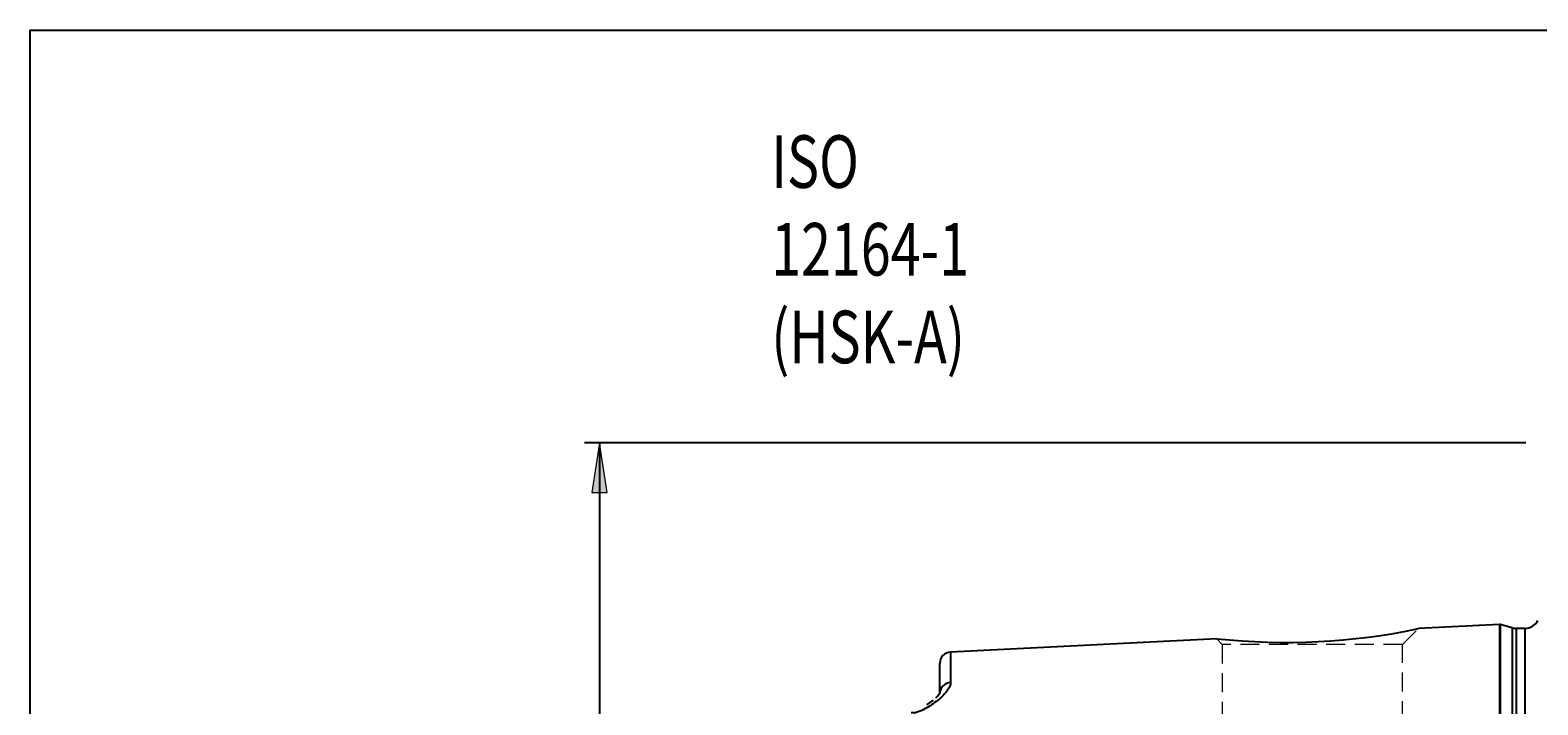
# Model space of a CAD drawing. Units: millimetres. Extents: x -39 to 248, y 50 to 247.
# Drawn here: x -39 to 61, y 202 to 247 of the extents above; entities that cross this region are included whole.
import ezdxf

# ---------------------------------------------------------------- set-up
doc = ezdxf.new("R2010")
doc.units = ezdxf.units.MM
doc.header["$MEASUREMENT"] = 0
for name, pattern in [('AI-Linetype-125', [1.905, 1.27, -0.635]), ('AI-Linetype-126', [1.905, 1.27, -0.635]), ('AI-Linetype-129', [1.905, 1.27, -0.635]), ('AI-Linetype-130', [1.905, 1.27, -0.635]), ('AI-Linetype-58', [1.905, 1.27, -0.635])]:
    doc.linetypes.add(name, pattern=pattern)
for name, color, linetype, lineweight in [('SK1', 7, 'Continuous', 0), ('SK2', 7, 'Continuous', 0), ('SK3', 7, 'Continuous', 0), ('SK6', 7, 'Continuous', 0)]:
    doc.layers.add(name, color=color, linetype=linetype, lineweight=lineweight)

# ---------------------------------------------------------------- blocks, each defined once
blk = doc.blocks.new('Block_0')
at = {"layer": 'SK2', "true_color": 0x000000, "transparency": 33554687}
h = blk.add_hatch(color=18, dxfattribs=at)
h.dxf.hatch_style = 2
h.paths.add_polyline_path([(-1.02, 219.19), (-1.52, 215.88), (-0.51, 215.88)])
h = blk.add_hatch(color=18, dxfattribs=at)
h.dxf.hatch_style = 2
h.paths.add_polyline_path([(-1.02, 119.26), (-0.51, 122.56), (-1.52, 122.56)])
at = {"layer": 'SK2', "color": 18, "lineweight": 25, "true_color": 0x000000}
for p, q in [((60.63, 219.19), (-2.02, 219.19)), ((-1.02, 219.19), (-1.02, 119.26)), ((60.63, 119.26), (-2.02, 119.26))]:
    blk.add_line(p, q, dxfattribs=at)
at = {"layer": 'SK2'}
for points in [[(-1.02, 219.19), (-1.52, 215.88), (-0.51, 215.88), (-0.51, 215.88)], [(-1.02, 119.26), (-0.51, 122.56), (-1.52, 122.56), (-1.52, 122.56)]]:
    blk.add_lwpolyline(points, close=True, dxfattribs=at)
at = {"layer": 'SK2', "insert": (-2.08, 167.03), "char_height": 0.2, "attachment_point": 7, "rotation": 90}
blk.add_mtext('\\C18;\\c0;\\FMyriad Pro|b0|i0|c1;\\H3.500000;\\W0.750000;100', dxfattribs=at)

msp = doc.modelspace()

# ---------------------------------------------------------------- linework, layer by layer
at = {"layer": 'SK1', "color": 4, "lineweight": 25, "true_color": 0x00ffff}
for p, q in [((58.89, 207.1), (53.48, 206.83)), ((58.89, 207.1), (58.89, 131.34)), ((59.72, 206.89), (58.93, 207.1)), ((58.93, 207.1), (58.93, 131.35)), ((59.72, 206.89), (59.72, 131.56)), ((60.56, 206.85), (59.98, 206.85)), ((59.98, 206.85), (59.98, 131.59)), ((60.56, 206.85), (60.56, 131.59)), ((40.07, 206.16), (22.35, 205.27)), ((22.35, 205.27), (22.35, 203.24)), ((21.63, 202.54), (21.63, 204.52)), ((20.77, 201.76), (21.21, 202.08))]:
    msp.add_line(p, q, dxfattribs=at)
for points in [[(40.07, 206.16), (44.55, 205.68), (49.08, 205.9), (53.48, 206.83)], [(58.93, 207.1), (58.92, 207.1), (58.91, 207.1), (58.89, 207.1)], [(59.72, 206.89), (59.81, 206.86), (59.89, 206.85), (59.98, 206.85)], [(60.56, 206.85), (60.92, 206.85), (61.26, 207.05), (61.43, 207.37)], [(22.35, 205.27), (21.95, 205.25), (21.63, 204.92), (21.63, 204.52)], [(22.35, 203.24), (21.96, 203.23), (21.65, 202.93), (21.63, 202.55)]]:
    msp.add_open_spline(points, degree=3, dxfattribs=at)
for points, knots in [([(22.35, 203.24), (22.35, 203.08), (22.28, 202.91), (22.15, 202.73), (22.09, 202.64), (22.01, 202.55), (21.93, 202.46), (21.84, 202.37), (21.74, 202.27), (21.64, 202.18), (21.42, 202), (21.17, 201.81), (20.87, 201.63), (20.73, 201.54), (20.57, 201.45), (20.39, 201.37), (20.3, 201.33), (20.2, 201.29), (20.09, 201.26), (20.03, 201.24), (19.98, 201.23), (19.92, 201.22), (19.86, 201.22), (19.79, 201.21), (19.73, 201.22)], [0, 0, 0, 0, 1, 1, 1, 2, 2, 2, 3, 3, 3, 4, 4, 4, 5, 5, 5, 6, 6, 6, 7, 7, 7, 8, 8, 8, 8]), ([(21.64, 202.57), (21.63, 202.56), (21.63, 202.54), (21.61, 202.51), (21.59, 202.48), (21.55, 202.43), (21.5, 202.37), (21.46, 202.32), (21.4, 202.26), (21.34, 202.21)], [0, 0, 0, 0, 1, 1, 1, 2, 2, 2, 3, 3, 3, 3])]:
    msp.add_open_spline(points, degree=3, knots=knots, dxfattribs=at)
at = {"layer": 'SK3', "color": 1, "linetype": 'AI-Linetype-126', "lineweight": 18, "true_color": 0xff0000}
msp.add_line((52.43, 205.78), (53.48, 206.83), dxfattribs=at)
at = {"layer": 'SK3', "color": 1, "linetype": 'AI-Linetype-125', "lineweight": 18, "true_color": 0xff0000}
msp.add_line((40.06, 206.15), (40.43, 205.78), dxfattribs=at)
at = {"layer": 'SK3', "color": 1, "linetype": 'AI-Linetype-58', "lineweight": 18, "true_color": 0xff0000}
msp.add_line((52.43, 205.78), (40.43, 205.78), dxfattribs=at)
at = {"layer": 'SK3', "color": 1, "linetype": 'AI-Linetype-129', "lineweight": 18, "true_color": 0xff0000}
msp.add_line((40.43, 205.78), (40.43, 200.77), dxfattribs=at)
at = {"layer": 'SK3', "color": 1, "linetype": 'AI-Linetype-130', "lineweight": 18, "true_color": 0xff0000}
msp.add_line((52.43, 200.74), (52.43, 205.78), dxfattribs=at)
at = {"layer": 'SK6', "color": 18, "lineweight": 25, "true_color": 0x000000}
msp.add_lwpolyline([(-38.91, 50.03), (-38.91, 246.66), (248.46, 246.66), (248.46, 50.03)], close=True, dxfattribs=at)

# ---------------------------------------------------------------- block references
at = {"layer": 'SK2'}
msp.add_blockref('Block_0', (0, 0), dxfattribs=at)

# ---------------------------------------------------------------- texts
at = {"layer": 'SK6', "insert": (10.41, 224.49), "char_height": 0.2, "attachment_point": 7}
msp.add_mtext('\\C5;\\c16711680;\\FMyriad Pro|b0|i0|c1;\\H3.500000;\\W0.750000;ISO 12164-1 (HSK-A)', dxfattribs=at)

doc.saveas('drawing.dxf')
